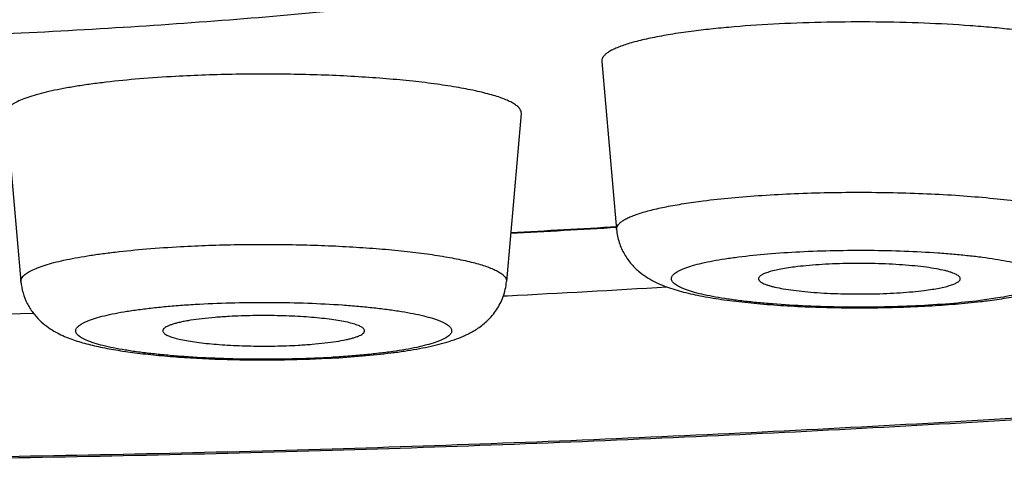
# Model space of a CAD drawing. Units: inches. Extents: x 8.2 to 13.6, y 0.7 to 17.8.
# Drawn here: x 9.6 to 9.8, y 10.9 to 11 of the extents above; entities that cross this region are included whole.
import ezdxf

# ---------------------------------------------------------------- set-up
doc = ezdxf.new("R2010")
doc.units = ezdxf.units.IN
doc.header["$LTSCALE"] = 1.21
doc.header["$MEASUREMENT"] = 0
doc.layers.get('0').update_dxf_attribs({"linetype": 'CONTINUOUS'})

msp = doc.modelspace()

# ---------------------------------------------------------------- linework, layer by layer
at = {"color": 7, "linetype": 'Continuous'}
for p, q in [((9.7394441486, 10.9772667619), (9.7426339151, 10.9412308531)), ((9.6115587692, 10.9660911847), (9.6147485357, 10.9300552758)), ((9.722177691699999, 10.9660911847), (9.7189879252, 10.9300552758)), ((9.7183853724, 10.9269872959), (9.7192170717, 10.9270295664))]:
    msp.add_line(p, q, dxfattribs=at)
at = {"color": 9, "linetype": 'Continuous'}
msp.add_line((9.8244652135, 10.9265450214), (9.8206954207, 10.9259996704), dxfattribs=at)
at = {"color": 7, "linetype": 'Continuous'}
for centre, radius, start, end in [((9.5467508635, 14.232587733), 3.2966935566, 273.0108695458, 273.4078982597), ((9.545666855599999, 14.33547449), 3.4128604535, 272.9148526953, 273.4892535001), ((9.8043518196, 11.0664912007), 0.1416602655, 276.6532492155001, 277.2313818613), ((9.5222814591, 14.9410162791), 4.0188843125, 270.7180707415, 271.3570676141), ((9.668368105199999, 11.148787289), 0.2354986423, 272.9991546798, 273.1530384772)]:
    msp.add_arc(centre, radius, start, end, dxfattribs=at)
at = {"color": 9, "linetype": 'Continuous'}
for centre, radius, start, end in [((9.547011818, 14.2163060372), 3.280268409, 273.0221742764, 273.4204452333), ((9.6686002145, 11.1329079497), 0.2194768236, 273.1528953659, 273.3236386982)]:
    msp.add_arc(centre, radius, start, end, dxfattribs=at)
at = {"color": 7, "linetype": 'Continuous'}
for points, knots in [([(8.6808976858, 11.032303093), (8.6809878805, 11.0312867517), (8.6812436808, 11.0292805337), (8.6818528481, 11.026333425), (8.682669686599999, 11.0234789795), (8.6840127753, 11.0198004083), (8.686132196299999, 11.0154177699), (8.6892595087, 11.0105330804), (8.6922728434, 11.0067826517), (8.694881307200001, 11.0039602797), (8.6976380044, 11.001215236), (8.7013398859, 10.9979323129), (8.706138855199999, 10.9942251755), (8.7113100048, 10.990682422), (8.7168600614, 10.9872742235), (8.7227971271, 10.9839773664), (8.7291261072, 10.9807684404), (8.7358549508, 10.9776360535), (8.7455860966, 10.9734550867), (8.7588036636, 10.9683994022), (8.7759667626, 10.9626633577), (8.7947695912, 10.9571123178), (8.8151983152, 10.9517404975), (8.837227703, 10.9465484888), (8.8608226624, 10.9415407233), (8.8859402729, 10.9367237755), (8.9125309811, 10.9321054755), (8.9405394644, 10.9276943023), (8.9699053111, 10.9234989637), (9.000563594299999, 10.9195281711), (9.032445344, 10.915790456), (9.0654778879, 10.9122940787), (9.099585211299999, 10.909046797), (9.146962176499999, 10.9050105808), (9.208264641900001, 10.9006669485), (9.2839271946, 10.8966078212), (9.3618378563, 10.893680424), (9.4412602852, 10.8919126582), (9.5214425965, 10.8913214987), (9.6016249054, 10.891912666), (9.6810473259, 10.893680438), (9.7589579747, 10.8966078443), (9.8346205083, 10.9006669759), (9.8959229552, 10.9050106163), (9.9432999034, 10.9090468355), (9.9774072125, 10.9122941195), (10.0104397394, 10.9157905007), (10.0423214713, 10.9195282187), (10.072979738, 10.9234990131), (10.1023455672, 10.9276943534), (10.1303540292, 10.9321055294), (10.1569447151, 10.9367238314), (10.1820623059, 10.9415407799), (10.2056572458, 10.9465485471), (10.2276866082, 10.9517405587), (10.2481153061, 10.9571123773), (10.26691812, 10.9626634076), (10.2840811864, 10.9683994834), (10.2972987531, 10.9734551416), (10.3070298506, 10.9776361307), (10.3137587349, 10.980768423), (10.3200876476, 10.9839774998), (10.3260246804, 10.9872743839), (10.3315748536, 10.9906823299), (10.3367458183, 10.9942253041), (10.3415448654, 10.9979323373), (10.3452468617, 11.0012151891), (10.3480033014, 11.0039605333), (10.3506117048, 11.0067829478), (10.3536251535, 11.010533001), (10.3567526111, 11.0154174776), (10.3588719669, 11.0198002787), (10.3602150597, 11.023479373), (10.3610318907, 11.0263342118), (10.3616410288, 11.0292811807), (10.3618968338, 11.0312870768), (10.3619869997, 11.032303093)], [0, 0, 0, 0, 0.001749337, 0.0034633466, 0.0051548503, 0.0068348875, 0.0101727298, 0.0134766043, 0.0167588047, 0.0184062977, 0.0200640654, 0.0234269767, 0.0268811235, 0.0304543269, 0.0341687774, 0.0380433868, 0.04209416730000001, 0.0463321547, 0.0507663946, 0.060250452, 0.0705839868, 0.0817847158, 0.09385683189999999, 0.1067945684, 0.1205846068, 0.1352078056, 0.150640254, 0.1668540107, 0.183817657, 0.2014968013, 0.2198544232, 0.2388511413, 0.2584454274, 0.2785938599, 0.3203707582, 0.3638040074, 0.4084960599, 0.4540351701, 0.5000001502, 0.5459651286, 0.5915042347, 0.636196279, 0.6796295189, 0.7214064023000001, 0.7415548284000001, 0.7611491073000001, 0.780145815, 0.7985034262, 0.8161825620000001, 0.8331461997, 0.8493599442, 0.8647923781, 0.8794155666, 0.8932055966, 0.9061433199, 0.9182154159999999, 0.9294161349, 0.9397496698000001, 0.9492337028, 0.953667948, 0.9579058959000001, 0.9619567041, 0.9658313348, 0.9695457205, 0.9731189039, 0.9765730825, 0.9799359981999999, 0.9815937709999999, 0.9832413034, 0.9865234528, 0.9898269724, 0.9931650251999999, 0.9948453891, 0.9965371998, 0.9982512225, 1, 1, 1, 1]), ([(9.822295471799999, 11.024552344), (9.822181217999999, 11.0241821584), (9.821889069500001, 11.0234360623), (9.8212901278, 11.022348877), (9.820521337799999, 11.0212664354), (9.8195838663, 11.0201889798), (9.8184783803, 11.0191164126), (9.8172054504, 11.0180489622), (9.815765774299999, 11.0169867705), (9.8135478834, 11.0155278684), (9.8103446309, 11.0137356758), (9.8059747451, 11.0116809256), (9.8009638037, 11.009658681), (9.7953222763, 11.007673311), (9.789061763, 11.0057295455), (9.7821958805, 11.0038319307), (9.7747397445, 11.001984935), (9.7667099764, 11.0001929701), (9.7581245702, 10.9984601453), (9.7490028569, 10.9967906114), (9.739365406100001, 10.9951881155), (9.7255614721, 10.9931015012), (9.707182807, 10.9907075219), (9.6838915274, 10.9882114404), (9.6591288919, 10.986058551), (9.6331190886, 10.9842689475), (9.6060974876, 10.9828594333), (9.5783089534, 10.9818431892), (9.5500051218, 10.9812295868), (9.5309914264, 10.9810930706), (9.5214423427, 10.9810930706)], [0, 0, 0, 0, 0.0037656256, 0.0077588312, 0.0120369022, 0.0166457991, 0.0216217878, 0.0269930777, 0.0327810362, 0.0390019504, 0.0527861425, 0.06841254620000001, 0.0859104783, 0.1052856566, 0.1265280196, 0.1496147881, 0.1745133542, 0.2011832389, 0.2295764948, 0.2596396955, 0.2913133086, 0.3245333094, 0.3953319459, 0.4714394307, 0.5522010798, 0.6369141172999999, 0.7248359111, 0.81519266, 0.9071843954000001, 1, 1, 1, 1]), ([(9.8354027776, 10.9830570835), (9.8341552511, 10.9832616928), (9.831546907, 10.983647279), (9.8274722754, 10.9841451276), (9.8231015411, 10.9845828769), (9.8168020237, 10.9850911069), (9.8084980263, 10.985539704), (9.7982324217, 10.9857844139), (9.7878411836, 10.9857356306), (9.7776995022, 10.9853952809), (9.769575208200001, 10.9848686715), (9.763478211699999, 10.9842997484), (9.760592798200001, 10.98396965), (9.7591981828, 10.9837925258)], [0, 0, 0, 0, 0.0496365814, 0.1035094224, 0.1611605863, 0.2220924442, 0.351641304, 0.4876150111999999, 0.6252161454, 0.7595840744, 0.8859815645, 0.944802774, 1, 1, 1, 1]), ([(9.7591981828, 10.9837925258), (9.7577067021, 10.9836030993), (9.7548845652, 10.98320675), (9.750921181799999, 10.9825131789), (9.7479522015, 10.9818623651), (9.7458614289, 10.9813036545), (9.7445085657, 10.9808903759), (9.7433090166, 10.9804669489), (9.7422660785, 10.9800345364), (9.741382275, 10.9795945179), (9.7406592328, 10.9791478174), (9.740097670299999, 10.978694132), (9.7396975562, 10.9782318402), (9.739498544, 10.9778221483), (9.7394378263, 10.9775006174), (9.7394373331, 10.9773437337), (9.7394441498, 10.9772667619)], [0, 0, 0, 0, 0.2092125345, 0.3964900277, 0.5597911814000001, 0.631959017, 0.6975885198, 0.7565863474, 0.8089084925, 0.8546024715999999, 0.8938300169, 0.926958402, 0.9546929691, 0.9783141579000001, 0.9892471473000001, 1, 1, 1, 1]), ([(9.647949582899999, 10.9740707944), (9.645357968899999, 10.9739280214), (9.6403837788, 10.9735907551), (9.6343261105, 10.9729991511), (9.6298424987, 10.9724345729), (9.626793535700001, 10.9719862575), (9.623982894700001, 10.9715042904), (9.6214270995, 10.9709916884), (9.6191411106, 10.9704516641), (9.61713787, 10.9698878619), (9.615428772000001, 10.9693037614), (9.6142025103, 10.9687810344), (9.613383554, 10.9683470251), (9.612878784600001, 10.9680343336), (9.6124534735, 10.9677186806), (9.6121079633, 10.9674000658), (9.61184262, 10.9670781349), (9.6116585768, 10.9667518915), (9.6115582664, 10.9664212), (9.611549286799999, 10.9661985574), (9.6115587803, 10.9660911847)], [0, 0, 0, 0, 0.2035004138, 0.390836856, 0.4771082261, 0.5577876331, 0.6324374062, 0.7006651523, 0.7621295123999999, 0.8165591773, 0.8637616596, 0.9036623544, 0.920905785, 0.936387572, 0.9501733003, 0.9623716389, 0.9731490376999999, 0.9827547459999999, 0.9915487359999999, 1, 1, 1, 1]), ([(9.7221776603, 10.9660911847), (9.7221850984, 10.9661751596), (9.722183145399999, 10.9663469264), (9.7221072523, 10.96670012), (9.721921079400001, 10.9670434977), (9.721656728500001, 10.9673643056), (9.721296855599999, 10.9677146297), (9.7207123562, 10.9681424992), (9.7198507458, 10.9686261114), (9.7187986898, 10.969101304), (9.7175592518, 10.9695667736), (9.7161360185, 10.9700206334), (9.7145338223, 10.9704613266), (9.7120642016, 10.9710530729), (9.7085716124, 10.9717337677), (9.7039304177, 10.9724454752), (9.698750244400001, 10.9730696749), (9.693106220299999, 10.9735967522), (9.6870801932, 10.974018426), (9.6807598237, 10.9743282397), (9.6742371089, 10.9745214663), (9.6676070638, 10.9745951658), (9.6609662222, 10.9745482353), (9.654411405800001, 10.974381364), (9.650082875599999, 10.9741883182), (9.647949582899999, 10.9740707944)], [0, 0, 0, 0, 0.0033226531, 0.0067164629, 0.0141564447, 0.0184074352, 0.023091059, 0.0339096728, 0.0468378251, 0.0619773459, 0.07936275799999999, 0.0989922507, 0.1208343051, 0.1448408216, 0.1990677437, 0.2610162058, 0.3298677545, 0.4046797489, 0.4844091776, 0.5679326342000001, 0.6540664517, 0.7415859229, 0.8292437431999999, 0.9157932052, 1, 1, 1, 1]), ([(9.7426339151, 10.9412308531), (9.7426759028, 10.9407565024), (9.742812320599999, 10.9398164253), (9.7432863782, 10.9380040596), (9.7442158893, 10.935910932), (9.745749078400001, 10.9337801033), (9.7475014532, 10.9320976714), (9.7493148781, 10.9308225937), (9.751111375499999, 10.9298562334), (9.7528908935, 10.929096447), (9.7546915893, 10.9284685937), (9.7565556783, 10.9279273933), (9.7585145836, 10.927445675), (9.7605889446, 10.9270097833), (9.7636044686, 10.9264648265), (9.7676970125, 10.9258796777), (9.7729676133, 10.9253212791), (9.778653929099999, 10.9248916017), (9.7846596661, 10.9245955013), (9.7908700824, 10.9244377241), (9.7971600212, 10.9244210634), (9.8034006604, 10.9245458017), (9.8094652319, 10.924809756), (9.8152366322, 10.9252084882), (9.818967627100001, 10.925575263), (9.8207646227, 10.9257849439)], [0, 0, 0, 0, 0.0167839027, 0.0333932508, 0.0659211089, 0.0968314806, 0.1253408313, 0.1511365746, 0.1747284999, 0.1971122176, 0.2192664527, 0.2419022858, 0.2655007634, 0.2903490019, 0.3165980466, 0.3734933705, 0.4360089141, 0.5033703689, 0.5744525231000001, 0.6479173316, 0.7223080298000001, 0.7961239264, 0.8678940519, 0.9362350138, 1, 1, 1, 1]), ([(9.822183534, 10.9259577144), (9.823579302799999, 10.926134985), (9.8262417792, 10.9265150345), (9.8300371767, 10.9272141245), (9.8334922373, 10.9280447604), (9.8367274499, 10.9290901111), (9.839320997, 10.9302914269), (9.8413550311, 10.9316130929), (9.8429126356, 10.9329203259), (9.844370355, 10.9345624645), (9.845606204, 10.9365395807), (9.8464974702, 10.9387938691), (9.8468006519, 10.9404100692), (9.8468733046, 10.9412308531)], [0, 0, 0, 0, 0.1337116649, 0.2555275899, 0.3666423449, 0.4711822974, 0.5782480136, 0.6370646351, 0.7012710786, 0.7709128292, 0.84488026, 0.921692272, 1, 1, 1, 1]), ([(9.7808349805, 10.9331898254), (9.7802528815, 10.9331158955), (9.7791510906, 10.9329611516), (9.777603236100001, 10.9326906749), (9.7762632535, 10.9323970928), (9.775287927799999, 10.9321248219), (9.7746268846, 10.9318925173), (9.7742180867, 10.9317238108), (9.773871174, 10.9315521852), (9.7735868184, 10.9313779037), (9.7733652906, 10.9312009982), (9.7732066168, 10.9310205771), (9.7731125429, 10.9308343137), (9.7730970622, 10.9307045692), (9.7731013368, 10.9306440448)], [0, 0, 0, 0, 0.2088221099, 0.3958879959, 0.5590606949, 0.6968523825, 0.7559119351000001, 0.8083265318, 0.8541443034999999, 0.8935174706, 0.9268028284000001, 0.9546876902, 0.9784068548999999, 1, 1, 1, 1]), ([(9.8164058791, 10.9306440448), (9.8164086274, 10.9306829009), (9.8164047843, 10.9307630303), (9.8163567326, 10.9309287655), (9.816213628, 10.9311370289), (9.8159457098, 10.9313650954), (9.815575161, 10.9315887812), (9.8151018029, 10.93180779), (9.8145267296, 10.9320217291), (9.8138522318, 10.932229398), (9.812768227000001, 10.9325108445), (9.811188598200001, 10.9328294447), (9.8090480315, 10.9331554518), (9.806618780199999, 10.9334337702), (9.8039497834, 10.9336584176), (9.8010947825, 10.9338243627), (9.7981114883, 10.933928048), (9.7950602464, 10.9339672348), (9.7920027897, 10.9339411003), (9.789001022999999, 10.9338501805), (9.7861155945, 10.9336964602), (9.783404962799999, 10.9334831928), (9.7816654048, 10.933295294), (9.7808349805, 10.9331898254)], [0, 0, 0, 0, 0.0032170284, 0.006553118, 0.0141382864, 0.0236344412, 0.0354540805, 0.0497739101, 0.0666543375, 0.0860905585, 0.1080349928, 0.1591237295, 0.2190836436, 0.286814126, 0.3610208372, 0.4402600059, 0.5229740381, 0.6075299961999999, 0.692253954, 0.7754697428, 0.8555301819, 0.9308668956999999, 1, 1, 1, 1]), ([(9.6147485357, 10.9300552758), (9.6148207881, 10.9292390152), (9.61512145, 10.9276314399), (9.6160045974, 10.9253874936), (9.617229823099999, 10.9234166327), (9.6186767343, 10.9217768728), (9.6202246092, 10.9204694207), (9.6222465364, 10.9191453066), (9.6248245772, 10.9179424043), (9.628037114400001, 10.916895195), (9.6314631214, 10.9160645235), (9.6352235492, 10.9153652282), (9.6393598477, 10.9147683778), (9.643862399, 10.9142668823), (9.6486914569, 10.9138613147), (9.6537885428, 10.9135546892), (9.6609072916, 10.9132802795), (9.6699009053, 10.9132059886), (9.6771169034, 10.9134240053), (9.6806896822, 10.9136112076)], [0, 0, 0, 0, 0.0337304089, 0.0668269031, 0.0987142498, 0.1287579725, 0.1564722977, 0.1818647534, 0.2280538275, 0.2730461623, 0.3207802723, 0.3730590813, 0.430434484, 0.4927652906, 0.5595132165, 0.6298876488, 0.7029334438, 0.8527350162, 1, 1, 1, 1]), ([(9.6813212679, 10.9136451488), (9.6835675402, 10.9137688967), (9.6878769178, 10.9140680016), (9.6931245546, 10.914611896), (9.6970121572, 10.9151449871), (9.6996752908, 10.9155785381), (9.7021648351, 10.9160598303), (9.7044923495, 10.9165978506), (9.7066848746, 10.9172104816), (9.7087893586, 10.91793492), (9.710869843400001, 10.9188427806), (9.7129764404, 10.9200560339), (9.715073305299999, 10.9217325815), (9.7166339409, 10.9235850576), (9.7176731134, 10.92535845), (9.7183133461, 10.9268393017), (9.7187710058, 10.9284152948), (9.718939214099999, 10.9295049687), (9.7189879252, 10.9300552758)], [0, 0, 0, 0, 0.1513228388, 0.2905134887, 0.3547722739, 0.4152440613, 0.4719830226, 0.5253003286, 0.5758879643, 0.6250447237, 0.6748961609999999, 0.7283592067, 0.7881083728, 0.8546115448999999, 0.8898946376000001, 0.9260843437, 0.9628392971999999, 1, 1, 1, 1]), ([(9.7731013368, 10.9306440448), (9.7731070064, 10.9305637676), (9.773148395, 10.9304392475), (9.773247492000001, 10.9302916599), (9.7733945575, 10.9301292279), (9.7736520687, 10.9299321131), (9.7740461147, 10.9297118938), (9.7745412499, 10.9294959938), (9.775135644, 10.9292855088), (9.7758269839, 10.9290813741), (9.776928559, 10.9288057393), (9.7785232528, 10.928493776), (9.780674145399999, 10.9281750299), (9.783104125700001, 10.9279037258), (9.785765137, 10.9276855908), (9.7886045694, 10.9275253944), (9.7915660917, 10.9274265031), (9.7945909105, 10.9273910088), (9.7976189704, 10.9274196403), (9.800590101000001, 10.9275118212), (9.8034454022, 10.9276655763), (9.8061280945, 10.9278777186), (9.807849990900001, 10.9280640205), (9.8086722392, 10.9281684507)], [0, 0, 0, 0, 0.0066592269, 0.0104549712, 0.0146908871, 0.0247267244, 0.0371118702, 0.0519782945, 0.0693668797, 0.0892593581, 0.1116037649, 0.1633081199, 0.2236333895, 0.2914868887, 0.3655932387, 0.4445360687, 0.5267917333, 0.6107664440999999, 0.6948285823999999, 0.7773464045999999, 0.8567167566, 0.9314149852, 1, 1, 1, 1]), ([(9.8086722392, 10.9281684507), (9.809240915, 10.9282406758), (9.8103189987, 10.9283917657), (9.8118366309, 10.9286550161), (9.8131570662, 10.9289404826), (9.8141234488, 10.9292047885), (9.814783777, 10.929429892), (9.8151964144, 10.9295938332), (9.8155502958, 10.9297606803), (9.8158447083, 10.9299301052), (9.8160792679, 10.9301019695), (9.8162539023, 10.9302767409), (9.8163679685, 10.9304559007), (9.816401603600001, 10.9305835987), (9.8164058791, 10.9306440448)], [0, 0, 0, 0, 0.2057072326, 0.3905855091, 0.5526040819, 0.6903436487000001, 0.7497973842, 0.8028722701000001, 0.8495952823999999, 0.8900780323, 0.9245886287, 0.9536619369, 0.9782548814, 1, 1, 1, 1]), ([(9.6594622825, 10.9225833748), (9.6584499175, 10.9225276033), (9.6565065109, 10.9223959413), (9.6537393953, 10.9221257373), (9.6516192615, 10.921842152), (9.6500961195, 10.9215816126), (9.6490961257, 10.9213815588), (9.6482011884, 10.9211707871), (9.6474163852, 10.9209507304), (9.6467460834, 10.9207227511), (9.646193285199999, 10.9204883162), (9.6457604965, 10.9202487271), (9.64548361, 10.9200325644), (9.6453333548, 10.9198539947), (9.645259463, 10.9197266582), (9.6452180669, 10.9195976222), (9.6452129716, 10.919510502), (9.6452159375, 10.9194684675)], [0, 0, 0, 0, 0.2032006703, 0.3903196013, 0.557126494, 0.6317501453000001, 0.6999816745999999, 0.7614787667, 0.8159744764, 0.8632699501000001, 0.9032936131, 0.9361397267, 0.9622352762, 0.9730776581999999, 0.9827336729999999, 0.9915547104000001, 1, 1, 1, 1]), ([(9.6885205096, 10.9194684675), (9.6885252095, 10.9195347301), (9.6885051973, 10.9196784466), (9.6883903752, 10.9198818607), (9.688199784, 10.9200780275), (9.687934565800001, 10.9202700449), (9.687594797200001, 10.9204589751), (9.687180856, 10.9206446474), (9.6866937489, 10.9208264408), (9.6859073275, 10.9210758141), (9.684751438400001, 10.9213651186), (9.6831701259, 10.921672617), (9.681352718300001, 10.9219503258), (9.6793253762, 10.9221939504), (9.6771172492, 10.9223995757), (9.6747603385, 10.9225640335), (9.6722888108, 10.9226848292), (9.6688695894, 10.9227856328), (9.6645832276, 10.9227936019), (9.6611532794, 10.9226765324), (9.6594622825, 10.9225833748)], [0, 0, 0, 0, 0.0066905764, 0.0141736803, 0.0231565037, 0.034044416, 0.0470431262, 0.06224815929999999, 0.079696666, 0.09938114960000001, 0.1453149243, 0.1996036776, 0.2615847129, 0.3304420179, 0.405234143, 0.4849210428, 0.5683829196, 0.6544405560000001, 0.8294285569, 1, 1, 1, 1]), ([(9.6452159375, 10.9194684675), (9.6452206822, 10.9194012208), (9.6452619347, 10.9192578236), (9.6454011665, 10.9190598602), (9.645613596, 10.9188673396), (9.64589912, 10.9186784484), (9.6462575026, 10.9184924828), (9.6466882264, 10.9183099046), (9.6471901289, 10.9181312825), (9.6479925538, 10.9178870813), (9.6491628425, 10.9176037227), (9.6507551451, 10.9173026725), (9.6525757227, 10.9170312892), (9.6545989279, 10.9167936757), (9.656796290399999, 10.9165935225), (9.6599805986, 10.916376433), (9.6641499017, 10.9162217377), (9.6692107183, 10.9162150473), (9.6726023573, 10.9163316456), (9.674274178400001, 10.9164237469)], [0, 0, 0, 0, 0.006805725600000001, 0.0146646248, 0.0241539879, 0.0355927606, 0.049137811, 0.0648617399, 0.0827862977, 0.1028962228, 0.1495148869, 0.2042538589, 0.2664510122, 0.3353014626, 0.4098830891, 0.4891803108, 0.6574959786, 0.8309663026999999, 1, 1, 1, 1]), ([(9.674274178400001, 10.9164237469), (9.6752695673, 10.9164785832), (9.6771821747, 10.916607799), (9.679909192, 10.9168717703), (9.682338900000001, 10.9171931862), (9.6841486127, 10.9175149245), (9.685403577699999, 10.9178031855), (9.6861929257, 10.918018125), (9.6868723579, 10.9182409242), (9.6874387453, 10.9184702523), (9.6878894774, 10.9187047805), (9.6881848924, 10.9189156125), (9.6883538641, 10.919089884), (9.6884424069, 10.9192141209), (9.6885000727, 10.9193399087), (9.6885175304, 10.9194264636), (9.6885205096, 10.9194684675)], [0, 0, 0, 0, 0.2007316578, 0.3859396838, 0.5515731814, 0.6941258462000001, 0.7558393123, 0.8107964843000001, 0.8587956189, 0.8997421613, 0.9336877876999999, 0.9609498837, 0.9723288512999999, 0.9824256954999999, 0.9915209940999999, 1, 1, 1, 1])]:
    msp.add_open_spline(points, degree=3, knots=knots, dxfattribs=at)
at = {"color": 9, "linetype": 'Continuous'}
for points, knots in [([(10.3421393214, 11.0159698755), (10.3421393214, 11.014950445), (10.3419694534, 11.012882061), (10.3412107351, 11.0098028273), (10.3399517403, 11.0067352515), (10.3381977133, 11.0036826812), (10.3359530583, 11.0006448984), (10.3332205415, 10.9976217631), (10.3300023823, 10.994613073), (10.3263003412, 10.9916192747), (10.3221162122, 10.9886413268), (10.3174521608, 10.9856802677), (10.3123105184, 10.9827376121), (10.3066940501, 10.9798148734), (10.3006058567, 10.9769136326), (10.2940493311, 10.9740356883), (10.2870282672, 10.9711826342), (10.2795467259, 10.9683562469), (10.2716090927, 10.9655581991), (10.2601612596, 10.9617811731), (10.2447338453, 10.9571671104), (10.224881173, 10.9518863698), (10.2033367833, 10.9467566866), (10.1801520749, 10.9417907502), (10.155382217, 10.9370009828), (10.1290865122, 10.9323992256), (10.1013280082, 10.9279968426), (10.0721733449, 10.9238046671), (10.0416925815, 10.9198329998), (10.0099590251, 10.916091546), (9.977049040299999, 10.9125894615), (9.9430418029, 10.9093352197), (9.8957612221, 10.9052876661), (9.8345414165, 10.9009303973), (9.758941889299999, 10.8968575046), (9.6810566772, 10.8939193025), (9.6016354132, 10.8921446275), (9.5214423427, 10.891551143), (9.4412492723, 10.8921446275), (9.3618280082, 10.8939193025), (9.2839427962, 10.8968575046), (9.208343269, 10.9009303973), (9.1471234633, 10.9052876661), (9.099842882599999, 10.9093352197), (9.0658356451, 10.9125894615), (9.0329256603, 10.916091546), (9.001192104, 10.9198329998), (8.9707113406, 10.9238046671), (8.9415566773, 10.9279968426), (8.9137981733, 10.9323992256), (8.887502468400001, 10.9370009828), (8.8627326106, 10.9417907502), (8.8395479022, 10.9467566866), (8.8180035125, 10.9518863698), (8.7981508401, 10.9571671104), (8.7827234259, 10.9617811731), (8.7712755928, 10.9655581991), (8.763337959600001, 10.9683562469), (8.7558564182, 10.9711826342), (8.7488353544, 10.9740356883), (8.7422788287, 10.9769136326), (8.7361906354, 10.9798148734), (8.730574167, 10.9827376121), (8.7254325247, 10.9856802677), (8.7207684733, 10.9886413268), (8.7165843443, 10.9916192747), (8.7128823032, 10.994613073), (8.7096641439, 10.9976217631), (8.706931627100001, 11.0006448984), (8.704686972200001, 11.0036826812), (8.7029329451, 11.0067352515), (8.7016739504, 11.0098028273), (8.7009152321, 11.012882061), (8.7007453641, 11.014950445), (8.7007453641, 11.0159698755)], [0, 0, 0, 0, 0.0018055169, 0.0036567336, 0.0055956516, 0.0076588267, 0.0098764831, 0.0122727365, 0.0148662567, 0.017671363, 0.0206989614, 0.0239571696, 0.0274520833, 0.0311880811, 0.0351681947, 0.0393944754, 0.0438679927, 0.048589163, 0.0535577946, 0.0587730992, 0.06993829650000001, 0.08207114139999999, 0.09515235109999999, 0.1091583581, 0.1240618872, 0.139832368, 0.1564363177, 0.1738376145, 0.1919977111, 0.2108757973, 0.2304290135, 0.2506126259, 0.2713801736, 0.3144729385, 0.3593069502, 0.4054630086, 0.4525080924, 0.5, 0.5474919076, 0.5945369914, 0.6406930498, 0.6855270615000001, 0.7286198264, 0.7493873741, 0.7695709865000001, 0.7891242026999999, 0.8080022889, 0.8261623855, 0.8435636823, 0.860167632, 0.8759381128, 0.8908416418999999, 0.9048476489, 0.9179288586, 0.9300617035, 0.9412269007999999, 0.9464422054, 0.9514108370000001, 0.9561320073, 0.9606055245999999, 0.9648318053, 0.9688119189, 0.9725479167000001, 0.9760428304000001, 0.9793010386, 0.9823286370000001, 0.9851337433, 0.9877272635, 0.9901235169, 0.9923411732999999, 0.9944043484, 0.9963432664, 0.9981944831, 1, 1, 1, 1]), ([(9.7612487092, 10.947380268), (9.7632502665, 10.9476344772), (9.7674430212, 10.9480872818), (9.7739765168, 10.9486009532), (9.7809313278, 10.9489710087), (9.7881664826, 10.9491894626), (9.7955352458, 10.9492516253), (9.8028881589, 10.949156165), (9.8100760622, 10.9489051137), (9.8169532502, 10.9485039143), (9.8233802988, 10.9479611057), (9.8283903564, 10.9473854147), (9.8320734026, 10.9468539577), (9.834564045, 10.9464395072), (9.8368526172, 10.9459997849), (9.838927650599999, 10.9455370383), (9.8407788905, 10.9450538778), (9.8423973214, 10.944552929), (9.8437758109, 10.9440369475), (9.8449082502, 10.9435086666), (9.8456830933, 10.9430371578), (9.8461641173, 10.9426478866), (9.8464404247, 10.9423695408), (9.8466518566, 10.9420885471), (9.8467975439, 10.941804353), (9.8468757842, 10.9415171036), (9.846881576, 10.9413243046), (9.8468732945, 10.9412308531)], [0, 0, 0, 0, 0.0692014365, 0.1446097698, 0.2247548136, 0.3080532132, 0.3928559763, 0.4774802017, 0.5602471163, 0.6395183650999999, 0.7137326637000001, 0.7814424311, 0.8124478972, 0.8413551502, 0.8680340386, 0.8923680177, 0.914260923, 0.9336375537, 0.9504526826999999, 0.9647029590999999, 0.9764505725, 0.98144236, 0.985894666, 0.9898694607999999, 0.9934573147, 0.9967822124, 1, 1, 1, 1]), ([(9.742633916299999, 10.9412308531), (9.7426274926, 10.9413033858), (9.7426279569, 10.9414512217), (9.7426851724, 10.9417542094), (9.7428727076, 10.9421402737), (9.7432497473, 10.9425759042), (9.7437789237, 10.9430034253), (9.744460266799999, 10.9434243644), (9.7452930997, 10.9438390064), (9.7462758902, 10.9442464808), (9.7474062602, 10.9446454883), (9.7486811024, 10.9450349328), (9.750651297300001, 10.9455614221), (9.753449052799999, 10.9461747023), (9.7571838629, 10.9468282746), (9.759843244099999, 10.9472017659), (9.7612487092, 10.947380268)], [0, 0, 0, 0, 0.0107528512, 0.0216858274, 0.0453069913, 0.0730415801, 0.1061699966, 0.1453975271, 0.1910914575, 0.2434135877, 0.3024114556, 0.3680409926, 0.440208807, 0.60350992, 0.7907874712, 1, 1, 1, 1]), ([(9.6147485466, 10.9300552759), (9.6147396008, 10.9301564564), (9.6147480629, 10.9303662592), (9.6148425881, 10.9306778795), (9.6150160166, 10.9309853083), (9.6152660568, 10.9312886728), (9.6155916409, 10.9315889123), (9.6159924241, 10.9318863608), (9.616468083600001, 10.9321810191), (9.61723981, 10.9325899988), (9.6183953511, 10.9330825798), (9.6200058831, 10.9336329941), (9.6218935947, 10.9341642808), (9.6240477477, 10.9346731617), (9.626456146599999, 10.9351562012), (9.629104694299999, 10.9356103722), (9.6319778201, 10.936032833), (9.6362028564, 10.9365648513), (9.6419111708, 10.9371223365), (9.646598492899999, 10.9374401523), (9.6490406452, 10.9375746914)], [0, 0, 0, 0, 0.0084512754, 0.0172452766, 0.0268509803, 0.0376283612, 0.0498266852, 0.0636124174, 0.0790942284, 0.0963376842, 0.1362383688, 0.1834408017, 0.2378705089, 0.2993348985, 0.3675625842, 0.4422123594, 0.5228918169, 0.6091631561, 0.7964995946, 1, 1, 1, 1]), ([(9.6490406452, 10.9375746914), (9.6510509081, 10.9376854375), (9.6551298071, 10.9378673501), (9.6613065987, 10.9380245976), (9.667564455499999, 10.9380688217), (9.6738121366, 10.9379993723), (9.6799586795, 10.9378172896), (9.6859145442, 10.9375253429), (9.6915930439, 10.937127988), (9.6969115689, 10.9366313073), (9.701792996, 10.9360431067), (9.7061665262, 10.9353724432), (9.7094576937, 10.9347310062), (9.7117848866, 10.9341733861), (9.7132946855, 10.9337581083), (9.714635830499999, 10.9333304214), (9.715803818200001, 10.9328918022), (9.716795109500001, 10.9324439972), (9.7176072959, 10.9319883261), (9.718239411799999, 10.9315248929), (9.7186918041, 10.9310522803), (9.718921548600001, 10.9306291512), (9.7189930639, 10.9302962581), (9.718994904, 10.9301344079), (9.7189878948, 10.9300552759)], [0, 0, 0, 0, 0.0842079437, 0.1707586191, 0.2584176028, 0.3459383242, 0.432073268, 0.5155979240999999, 0.5953283947, 0.6701414542, 0.7389939159000001, 0.8009432406999999, 0.8551709016, 0.8791777151000001, 0.9010200889, 0.9206498798, 0.9380355173, 0.9531752175, 0.9661035495999999, 0.9769223317, 0.9858433731, 0.9932834426999999, 0.9966772975, 1, 1, 1, 1]), ([(9.8206954207, 10.9259996704), (9.818524568099999, 10.9257239597), (9.8139274923, 10.9252607856), (9.8067399648, 10.9248060161), (9.799092999400001, 10.9245673487), (9.791279722899999, 10.9245546261), (9.783599668099999, 10.9247686913), (9.7774201753, 10.9251359256), (9.7727665333, 10.9255450305), (9.7695690475, 10.9258934206), (9.7666136894, 10.9262868034), (9.7639287382, 10.92672121), (9.7615395748, 10.9271920232), (9.7594688127, 10.9276944205), (9.757957809199999, 10.9281540231), (9.7569281085, 10.928542226), (9.7562846922, 10.9288239461), (9.7557330565, 10.9291099541), (9.7552740508, 10.9293997263), (9.7549081037, 10.9296931932), (9.7546356112, 10.9299912203), (9.7544578488, 10.9302959034), (9.7543806502, 10.9306089098), (9.7544106488, 10.930924158), (9.7545446746, 10.9312326879), (9.7547754648, 10.931533279), (9.7550999223, 10.9318286111), (9.7555175985, 10.9321200185), (9.75602817, 10.9324077001), (9.756630912, 10.9326914459), (9.7576069154, 10.9330837519), (9.7590538225, 10.9335485563), (9.7610511775, 10.9340571631), (9.763371536000001, 10.9345354401), (9.765992781900001, 10.9349783287), (9.7678417447, 10.9352354033), (9.768811799, 10.9353586057)], [0, 0, 0, 0, 0.0788219349, 0.1663618961, 0.259367876, 0.3543541411, 0.4477549497, 0.5360700361, 0.5772823724, 0.6160151248, 0.6519150606, 0.6846609355, 0.7139695294, 0.7396044782, 0.761387754, 0.7708028331, 0.7792285168, 0.7866735125, 0.7931642915, 0.7987506752, 0.8035222426, 0.8076333351, 0.8113283815000001, 0.814942543, 0.8188322701, 0.8232867075, 0.8284967273, 0.8345772675, 0.8415942331999999, 0.8495818276999999, 0.8585567720999999, 0.8794672203, 0.9042600826999999, 0.9327694661, 0.9647780967, 1, 1, 1, 1]), ([(9.768811799, 10.9353586057), (9.770887997200001, 10.9356222948), (9.77527839, 10.9360694158), (9.7821417025, 10.936518974), (9.7894496293, 10.9367704126), (9.7969445411, 10.9368141789), (9.804362151900001, 10.9366483911), (9.8103737031, 10.9363355067), (9.8149459599, 10.9359785508), (9.818129143, 10.9356697608), (9.821105601000001, 10.9353175929), (9.823849126499999, 10.9349253107), (9.8263356174, 10.9344966166), (9.828543525, 10.9340356991), (9.8304536749, 10.9335468772), (9.8318451298, 10.9331017748), (9.8327918083, 10.9327271524), (9.8333830274, 10.9324556115), (9.8338895309, 10.9321802645), (9.8343106432, 10.931901547), (9.834645971, 10.9316194119), (9.8348951113, 10.9313330688), (9.8350567095, 10.9310407347), (9.835125657999999, 10.930741386), (9.8350967436, 10.9304403343), (9.8349726143, 10.9301449288), (9.8347592196, 10.9298564185), (9.834459389700001, 10.9295727037), (9.8340736551, 10.9292925758), (9.8336022935, 10.9290158482), (9.833045933200001, 10.9287426463), (9.8321454361, 10.9283645855), (9.83080921, 10.9279152047), (9.8289625171, 10.9274212944), (9.8268145552, 10.9269542416), (9.825279390499999, 10.9266790696), (9.8244652135, 10.9265450214)], [0, 0, 0, 0, 0.078997172, 0.1665177382, 0.2595747478, 0.3549617638000001, 0.4493861237, 0.5395913397, 0.5821365731, 0.622486258, 0.6602988741, 0.6952594297, 0.7270837322, 0.7555229440000001, 0.7803715995999999, 0.8014808245999999, 0.8106096428, 0.8187864785, 0.8260234262999999, 0.8323497002, 0.8378171619, 0.8425168646, 0.8466005296, 0.8503018708, 0.8539337498999999, 0.8578259544, 0.8622490499, 0.8673859246, 0.8733493998, 0.8802064457, 0.8879931291, 0.8967281536, 0.9170539746999999, 0.9411423255, 0.9688545428, 1, 1, 1, 1]), ([(9.6806715797, 10.9137633439), (9.678118878400001, 10.9136227147), (9.6729317035, 10.9134254955), (9.6651296567, 10.9133621524), (9.6573942391, 10.9135262926), (9.6511273277, 10.9138527223), (9.646372068, 10.9142300259), (9.6430766713, 10.9145572326), (9.6400100579, 10.9149310682), (9.6372016111, 10.9153477794), (9.6346780182, 10.9158029928), (9.6324632709, 10.9162920629), (9.6308261452, 10.9167407569), (9.6296907102, 10.9171203202), (9.6289667518, 10.9173977182), (9.6283334824, 10.9176799606), (9.6277920974, 10.9179663841), (9.627343400900001, 10.918256548), (9.6269878587, 10.9185505071), (9.6267257164, 10.9188490797), (9.6265587857, 10.9191547261), (9.626493285499999, 10.9194684337), (9.6265351209, 10.9197833064), (9.6266803039, 10.9200908232), (9.6269215014, 10.9203907473), (9.627256345, 10.9206856003), (9.6276843761, 10.9209765604), (9.628205205499999, 10.9212638835), (9.6288181637, 10.9215470716), (9.6295220872, 10.9218256193), (9.6306312988, 10.9222073886), (9.6322371758, 10.9226588821), (9.6344163049, 10.9231513743), (9.6369067219, 10.9236105799), (9.6396847922, 10.9240318082), (9.6427240881, 10.9244105906), (9.6459956732, 10.924743153), (9.649467893999999, 10.9250260348), (9.6518474554, 10.9251767093), (9.6530648812, 10.9252437777)], [0, 0, 0, 0, 0.09208623810000001, 0.1869371784, 0.2809962343, 0.3707343397, 0.4129274707, 0.4528071545, 0.4900074504, 0.5241921093, 0.5550600794, 0.5823532977, 0.6058658213, 0.6161597767, 0.625465047, 0.6337804674, 0.6411180796, 0.6475052724, 0.6529954094, 0.6576848496, 0.6617355282999999, 0.6654037684, 0.6690314459000001, 0.6729716258, 0.6775019447, 0.6828040206, 0.6889862948000001, 0.6961092537000001, 0.7042062631, 0.7132912502, 0.723365728, 0.7464482947, 0.7733308197, 0.8038134158, 0.8376435802, 0.8745254729, 0.9141229673000001, 0.9560825356999999, 1, 1, 1, 1]), ([(9.6530648812, 10.9252437777), (9.6556032409, 10.9253836169), (9.6607613668, 10.9255802147), (9.6685209957, 10.9256450985), (9.6762179756, 10.9254848914), (9.6824575611, 10.9251637128), (9.6871965179, 10.9247918377), (9.6904849515, 10.924468918), (9.693548763999999, 10.9240996794), (9.6963589131, 10.9236877813), (9.6988889707, 10.9232374907), (9.7011151337, 10.922753349), (9.7027651039, 10.9223091606), (9.7039136, 10.9219334206), (9.7046490474, 10.9216584286), (9.7052950436, 10.9213785361), (9.7058503355, 10.921094383), (9.7063140678, 10.9208064917), (9.7066857002, 10.9205148958), (9.706965008500001, 10.9202190333), (9.7071507835, 10.9199168137), (9.7072378852, 10.9196063971), (9.7072195369, 10.9192927798), (9.7070974177, 10.9189851263), (9.706879089500001, 10.9186854188), (9.7065678922, 10.9183911471), (9.7061644134, 10.9181009022), (9.7056690338, 10.9178142226), (9.7050823139, 10.9175314867), (9.7044052925, 10.9172532112), (9.703333313, 10.9168710679), (9.7017745922, 10.9164187503), (9.6996525024, 10.9159246611), (9.6972194523, 10.9154627926), (9.6944982432, 10.9150378136), (9.691514441599999, 10.9146541897), (9.6882961956, 10.9143157153), (9.6848740671, 10.9140258428), (9.6825266873, 10.9138701031), (9.6813245833, 10.91380029)], [0, 0, 0, 0, 0.0922935144, 0.1873624022, 0.2816810775, 0.3717492174, 0.4141414618, 0.4542463218, 0.4916995631, 0.5261658867, 0.5573444898, 0.5849764746, 0.6088532916, 0.6193372604, 0.6288366824, 0.6373487401, 0.6448828393, 0.6514629204, 0.6571356604999999, 0.6619869147, 0.6661616579999999, 0.6698933603, 0.673507182, 0.6773592553, 0.6817460197, 0.6868677515, 0.6928466454000001, 0.6997517317, 0.7076215047, 0.716474202, 0.7263136249, 0.7489258806, 0.7753483767, 0.8053917851000001, 0.8388127218000001, 0.8753239218000001, 0.9145973787, 0.9562847298999999, 1, 1, 1, 1])]:
    msp.add_open_spline(points, degree=3, knots=knots, dxfattribs=at)

doc.saveas('drawing.dxf')
